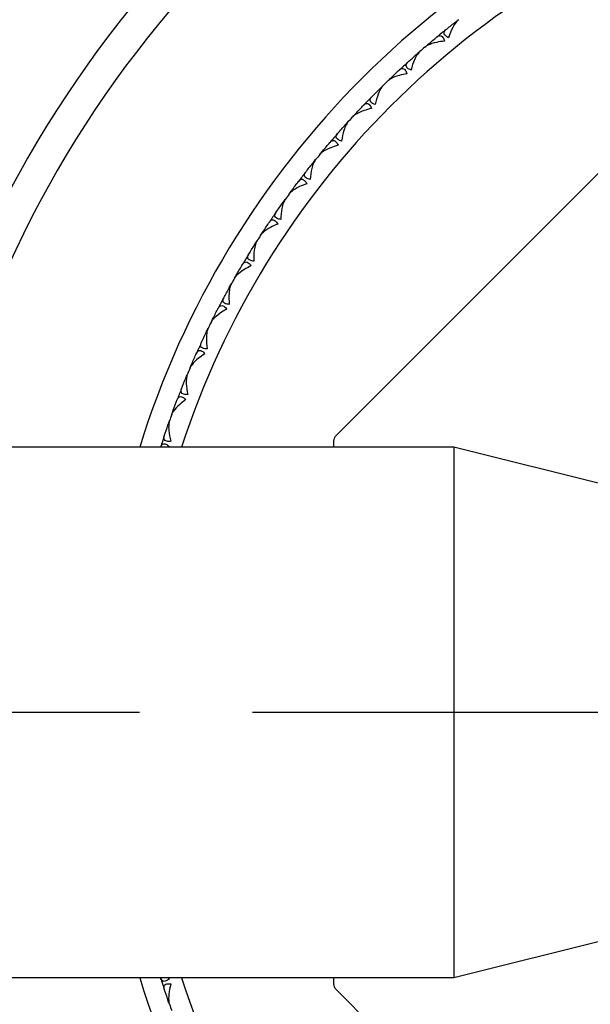
# Model space of a CAD drawing. Units: millimetres. Extents: x 32 to 1156, y 32 to 808.
# Drawn here: x 679 to 693, y 696 to 720 of the extents above; entities that cross this region are included whole.
import ezdxf

# ---------------------------------------------------------------- set-up
doc = ezdxf.new("R2010")
doc.units = ezdxf.units.MM
doc.header["$LTSCALE"] = 4
doc.linetypes.add('CHAIN', pattern=[0.3543, 0.2362, -0.0295, 0.0591, -0.0295])
doc.linetypes.add('DASH_DOT', pattern=[0.182, 0.1181, -0.0295, 0.0049, -0.0295])
for name, color, linetype, lineweight, true_color in [('Center Mark (ISO)', 1, 'DASH_DOT', 25, 0xff0000), ('Dimension (ISO)', 7, 'Continuous', 18, 0x00003f), ('Visible (ISO)', 7, 'Continuous', 25, 0x00003f), ('Visible Narrow (ISO)', 7, 'Continuous', 25, 0x00003f)]:
    doc.layers.add(name, color=color, linetype=linetype, lineweight=lineweight, true_color=true_color)
doc.styles.add('Samuel Heath (ISO)', font='tahoma.ttf')
doc.dimstyles.new('Samuel Heath (ISO)', dxfattribs={"dimscale": 4, "dimtxt": 3, "dimasz": 2.5, "dimexe": 1, "dimexo": 1.5, "dimgap": 0.762, "dimtad": 0, "dimtih": 1, "dimtoh": 1, "dimrnd": 1e-08, "dimzin": 0, "dimdsep": 46, "dimtxsty": 'Samuel Heath (ISO)', "dimcen": 0.09, "dimdle": 10, "dimclrd": 256, "dimclre": 256, "dimclrt": 256, "dimazin": 0, "dimtfac": 1, "dimtmove": 0, "dimatfit": 3, "dimfxl": 0, "dimtolj": 1, "dimtzin": 0, "dimlwd": 15, "dimlwe": 15, "dimarcsym": 0})

# ---------------------------------------------------------------- blocks, each defined once
blk = doc.blocks.new('*D7')
at = {"layer": 'Defpoints', "color": 0, "transparency": 16777216}
for p in [(722.315, 723.989), (685.066, 682.173)]:
    blk.add_point(p, dxfattribs=at)
at = {"layer": 'Dimension (ISO)', "color": 176, "lineweight": 15, "true_color": 0x000080, "transparency": 16777216}
for p, q in [((715.663, 716.522), (691.718, 689.64)), ((685.066, 682.173), (662.855, 657.238)), ((662.855, 657.238), (652.855, 657.238))]:
    blk.add_line(p, q, dxfattribs=at)
at = {"layer": 'Dimension (ISO)', "color": 176, "true_color": 0x000080, "transparency": 16777216}
for points in [[(714.419, 717.63), (716.908, 715.413), (722.315, 723.989)], [(690.473, 690.749), (692.962, 688.531), (685.066, 682.173)]]:
    blk.add_solid(points, dxfattribs=at)
at = {"layer": 'Dimension (ISO)', "color": 176, "lineweight": 18, "true_color": 0x000080, "transparency": 16777216, "insert": (623.443, 663.7), "char_height": 12, "attachment_point": 2, "style": 'Samuel Heath (ISO)'}
blk.add_mtext('\\A1;∅56.00', dxfattribs=at)
blk = doc.blocks.new('*D8')
at = {"layer": 'Defpoints', "color": 0, "transparency": 16777216}
for p in [(818.774, 726.671), (788.607, 679.491)]:
    blk.add_point(p, dxfattribs=at)
at = {"layer": 'Dimension (ISO)', "color": 176, "lineweight": 15, "true_color": 0x000080, "transparency": 16777216}
for p, q in [((813.387, 718.246), (793.994, 687.916)), ((788.607, 679.491), (750.72, 620.237)), ((750.72, 620.237), (740.72, 620.237))]:
    blk.add_line(p, q, dxfattribs=at)
at = {"layer": 'Dimension (ISO)', "color": 176, "true_color": 0x000080, "transparency": 16777216}
for points in [[(811.983, 719.144), (814.791, 717.348), (818.774, 726.671)], [(792.59, 688.814), (795.398, 687.018), (788.607, 679.491)]]:
    blk.add_solid(points, dxfattribs=at)
at = {"layer": 'Dimension (ISO)', "color": 176, "lineweight": 18, "true_color": 0x000080, "transparency": 16777216, "insert": (711.308, 626.7), "char_height": 12, "attachment_point": 2, "style": 'Samuel Heath (ISO)'}
blk.add_mtext('\\A1;∅56.00', dxfattribs=at)

msp = doc.modelspace()

# ---------------------------------------------------------------- linework, layer by layer
at = {"layer": 'Center Mark (ISO)', "linetype": 'CHAIN', "ltscale": 23.990969}
msp.add_line((741.6905, 703.0808), (665.6905, 703.0808), dxfattribs=at)
at = {"layer": 'Visible (ISO)'}
for p, q in [((690.0991, 720.3803), (690.1205, 720.3775)), ((689.4346, 719.837), (689.4331, 719.8154)), ((687.1241, 710.0256), (696.7456, 719.6472)), ((689.1337, 719.5762), (689.1552, 719.5746)), ((688.5013, 718.9958), (688.501, 718.9742)), ((688.2157, 718.7183), (688.2373, 718.7179)), ((687.6175, 718.1027), (687.6184, 718.0811)), ((687.3482, 717.8093), (687.3698, 717.8102)), ((686.7861, 717.1606), (686.7883, 717.1391)), ((686.534, 716.8523), (686.5555, 716.8545)), ((686.0099, 716.1726), (686.0132, 716.1512)), ((685.7758, 715.8504), (685.7972, 715.8538)), ((685.2913, 715.1419), (685.2959, 715.1207)), ((685.076, 714.8069), (685.0971, 714.8115)), ((684.6328, 714.0718), (684.6385, 714.051)), ((684.4369, 713.7251), (684.4578, 713.7309)), ((684.0364, 712.9659), (684.0433, 712.9454)), ((683.8607, 712.6086), (683.8811, 712.6155)), ((683.5041, 711.8277), (683.5122, 711.8077)), ((683.3491, 711.461), (683.3691, 711.4691)), ((683.0377, 710.6611), (683.0469, 710.6415)), ((682.9038, 710.286), (682.9234, 710.2953)), ((690.0743, 709.7308), (678.8743, 709.7308)), ((687.0655, 709.7308), (687.0655, 709.8842)), ((690.0743, 709.7308), (690.0743, 696.4308)), ((695.1461, 708.4662), (690.0743, 709.7308)), ((695.1461, 697.6953), (690.0743, 696.4308)), ((690.0743, 696.4308), (678.8743, 696.4308)), ((687.0655, 696.2773), (687.0655, 696.4308)), ((696.7456, 686.5143), (687.1241, 696.1359)), ((682.9038, 695.8755), (682.9234, 695.8662))]:
    msp.add_line(p, q, dxfattribs=at)
for radius, start, end in [(28, 104.25308, 165.74692), (22.5, 107.19085, 162.80915), (22, 128.89126, 129.6542), (22, 130.69126, 131.12692), (22, 132.16399, 132.92692), (22, 133.96399, 134.39965), (22, 135.43671, 136.19965), (22, 137.23671, 137.67238), (22, 138.70944, 139.47238), (22, 140.50944, 140.9451), (22, 141.98217, 142.7451), (22, 143.78217, 144.21783), (22, 145.2549, 146.01783), (22, 147.0549, 147.49056), (22, 148.52762, 149.29056), (22, 150.32762, 150.76329), (22, 151.80035, 152.56329), (22, 153.60035, 154.03601), (22, 155.07308, 155.83601), (22, 156.87308, 157.30874), (22, 158.3458, 159.10874), (22, 160.1458, 160.58147), (22, 161.61853, 162.38147), (22.5, 197.19085, 252.80915), (22, 197.61853, 198.38147), (28, 194.25308, 255.74692), (22, 199.41853, 199.8542)]:
    msp.add_arc((703.6905, 703.0808), radius, start, end, dxfattribs=at)
for points in [[(689.8779, 720.2042), (689.9513, 720.2634), (690.025, 720.3221), (690.0991, 720.3803)], [(690.0991, 720.3803), (690.1294, 720.4041), (690.1597, 720.4278), (690.1901, 720.4514)], [(689.3469, 719.7619), (689.376, 719.787), (689.4053, 719.812), (689.4346, 719.837)], [(689.4346, 719.837), (689.5064, 719.898), (689.5786, 719.9586), (689.6511, 720.0188)], [(688.9229, 719.3877), (688.9927, 719.451), (689.063, 719.5138), (689.1337, 719.5762)], [(689.1337, 719.5762), (689.1625, 719.6017), (689.1914, 719.627), (689.2204, 719.6524)], [(688.5013, 718.9958), (688.5694, 719.0608), (688.638, 719.1255), (688.7071, 719.1897)], [(688.4179, 718.9158), (688.4456, 718.9426), (688.4734, 718.9692), (688.5013, 718.9958)], [(688.016, 718.5181), (688.0821, 718.5852), (688.1487, 718.652), (688.2157, 718.7183)], [(688.2157, 718.7183), (688.2431, 718.7453), (688.2705, 718.7723), (688.298, 718.7993)], [(687.5388, 718.0181), (687.565, 718.0464), (687.5912, 718.0746), (687.6175, 718.1027)], [(687.6175, 718.1027), (687.6818, 718.1715), (687.7466, 718.24), (687.8118, 718.308)], [(687.3482, 717.8093), (687.374, 717.8379), (687.3998, 717.8664), (687.4257, 717.8949)], [(687.1603, 717.5981), (687.2225, 717.6689), (687.2851, 717.7393), (687.3482, 717.8093)], [(686.7861, 717.1606), (686.8464, 717.233), (686.9072, 717.305), (686.9684, 717.3767)], [(686.7124, 717.0717), (686.7369, 717.1014), (686.7615, 717.131), (686.7861, 717.1606)], [(686.3585, 716.6307), (686.4165, 716.705), (686.475, 716.7788), (686.534, 716.8523)], [(686.534, 716.8523), (686.5581, 716.8823), (686.5823, 716.9123), (686.6065, 716.9422)], [(686.0099, 716.1726), (686.0659, 716.2483), (686.1225, 716.3237), (686.1796, 716.3987)], [(685.9414, 716.0796), (685.9641, 716.1107), (685.987, 716.1416), (686.0099, 716.1726)], [(685.7758, 715.8504), (685.7981, 715.8818), (685.8206, 715.9131), (685.8431, 715.9443)], [(685.6132, 715.6191), (685.6669, 715.6966), (685.7211, 715.7737), (685.7758, 715.8504)], [(685.2913, 715.1419), (685.343, 715.2207), (685.3951, 715.2992), (685.4478, 715.3773)], [(685.2283, 715.0451), (685.2492, 715.0774), (685.2702, 715.1097), (685.2913, 715.1419)], [(685.076, 714.8069), (685.0965, 714.8394), (685.1171, 714.872), (685.1378, 714.9044)], [(684.9269, 714.5667), (684.9761, 714.6471), (685.0258, 714.7271), (685.076, 714.8069)], [(684.6328, 714.0718), (684.6798, 714.1534), (684.7275, 714.2348), (684.7756, 714.3158)], [(684.5753, 713.9716), (684.5944, 714.0051), (684.6135, 714.0385), (684.6328, 714.0718)], [(684.3017, 713.4768), (684.3463, 713.5598), (684.3913, 713.6426), (684.4369, 713.7251)], [(684.4369, 713.7251), (684.4556, 713.7588), (684.4743, 713.7924), (684.4931, 713.826)], [(684.0364, 712.9659), (684.0787, 713.0501), (684.1216, 713.134), (684.165, 713.2177)], [(683.9848, 712.8626), (684.0019, 712.8971), (684.0191, 712.9315), (684.0364, 712.9659)], [(683.8607, 712.6086), (683.8773, 712.6432), (683.8941, 712.6779), (683.911, 712.7125)], [(683.7399, 712.3529), (683.7796, 712.4384), (683.8199, 712.5236), (683.8607, 712.6086)], [(683.5041, 711.8277), (683.5416, 711.9142), (683.5796, 712.0005), (683.6182, 712.0865)], [(683.4585, 711.7217), (683.4736, 711.7571), (683.4888, 711.7924), (683.5041, 711.8277)], [(683.2431, 711.1988), (683.2778, 711.2864), (683.3132, 711.3738), (683.3491, 711.461)], [(683.3491, 711.461), (683.3637, 711.4965), (683.3785, 711.5321), (683.3933, 711.5676)], [(683.0377, 710.6611), (683.0701, 710.7495), (683.1032, 710.8378), (683.1368, 710.9259)], [(682.9982, 710.5526), (683.0112, 710.5888), (683.0244, 710.6249), (683.0377, 710.6611)], [(682.813, 710.0183), (682.8427, 710.1077), (682.873, 710.197), (682.9038, 710.286)], [(682.9038, 710.286), (682.9165, 710.3224), (682.9292, 710.3587), (682.9419, 710.395)], [(682.7196, 709.7308), (682.7206, 709.7337), (682.7215, 709.7367), (682.7224, 709.7397)], [(682.9364, 709.7522), (682.9275, 709.7451), (682.9188, 709.7379), (682.9101, 709.7308)], [(682.7224, 696.4218), (682.7215, 696.4248), (682.7206, 696.4278), (682.7196, 696.4308)], [(682.9101, 696.4308), (682.9188, 696.4236), (682.9275, 696.4164), (682.9364, 696.4094)], [(682.9038, 695.8755), (682.873, 695.9645), (682.8427, 696.0538), (682.813, 696.1432)], [(682.9419, 695.7665), (682.9292, 695.8028), (682.9165, 695.8391), (682.9038, 695.8755)]]:
    msp.add_open_spline(points, degree=3, dxfattribs=at)
for points, knots in [([(690.1901, 720.4514), (690.1894, 720.4509), (690.1888, 720.4504), (690.1872, 720.4492), (690.1863, 720.4484), (690.183, 720.4457), (690.1807, 720.4437), (690.1732, 720.4371), (690.168, 720.4323), (690.15, 720.4142), (690.1373, 720.3994), (690.097, 720.3469), (690.0704, 720.3031), (690.0074, 720.18), (689.973, 720.0927), (689.9439, 720.0003)], [0.000001593, 0.000001593, 0.000001593, 0.000001593, 0.000430604, 0.000430604, 0.001050015, 0.001050015, 0.002630727, 0.002630727, 0.006119964, 0.006119964, 0.014954672, 0.014954672, 0.03485744, 0.03485744, 0.066149232, 0.066149232, 0.066149232, 0.066149232]), ([(689.9439, 720.0003), (689.9101, 720.0161), (689.8821, 720.0337), (689.8473, 720.0674), (689.8374, 720.082), (689.8262, 720.1142), (689.8269, 720.1314), (689.8393, 720.1643), (689.8509, 720.1799), (689.8686, 720.1963), (689.8708, 720.1983), (689.8739, 720.2009), (689.8747, 720.2016), (689.876, 720.2026), (689.8764, 720.203), (689.8772, 720.2036), (689.8775, 720.2039), (689.8779, 720.2042)], [0, 0, 0, 0, 0.013495316, 0.013495316, 0.023356981, 0.023356981, 0.034993473, 0.034993473, 0.046660381, 0.046660381, 0.048273088, 0.048273088, 0.048852595, 0.048852595, 0.04913346, 0.04913346, 0.049385542, 0.049385542, 0.049385542, 0.049385542]), ([(689.8379, 719.9136), (689.7707, 719.9066), (689.7057, 719.8965), (689.5578, 719.8644), (689.4837, 719.8402), (689.4011, 719.7999), (689.3782, 719.7863), (689.3564, 719.7697), (689.354, 719.7678), (689.3507, 719.7651), (689.3498, 719.7644), (689.3485, 719.7633), (689.3482, 719.763), (689.3475, 719.7624), (689.3472, 719.7622), (689.3469, 719.7619)], [0, 0, 0, 0, 0.021907933, 0.021907933, 0.053439935, 0.053439935, 0.067441287, 0.067441287, 0.069239737, 0.069239737, 0.069959208, 0.069959208, 0.070233394, 0.070233394, 0.070484353, 0.070484353, 0.070484353, 0.070484353]), ([(689.6511, 720.0188), (689.6517, 720.0193), (689.6524, 720.0198), (689.6539, 720.021), (689.6548, 720.0218), (689.6579, 720.0242), (689.6602, 720.0259), (689.6673, 720.0311), (689.6721, 720.0342), (689.6883, 720.0436), (689.6998, 720.0483), (689.7275, 720.0542), (689.7437, 720.0529), (689.7739, 720.0386), (689.7876, 720.0262), (689.8083, 719.9957), (689.8158, 719.9808), (689.8284, 719.9485), (689.8335, 719.9317), (689.8379, 719.9136)], [0.000001593, 0.000001593, 0.000001593, 0.000001593, 0.000429218, 0.000429218, 0.001041774, 0.001041774, 0.002579549, 0.002579549, 0.005850695, 0.005850695, 0.013471161, 0.013471161, 0.024454096, 0.024454096, 0.035151815, 0.035151815, 0.042608785, 0.042608785, 0.049331656, 0.049331656, 0.049331656, 0.049331656]), ([(689.2204, 719.6524), (689.2198, 719.6518), (689.2192, 719.6513), (689.2177, 719.65), (689.2168, 719.6492), (689.2137, 719.6463), (689.2115, 719.6442), (689.2043, 719.6372), (689.1995, 719.632), (689.1825, 719.6129), (689.1707, 719.5974), (689.1335, 719.5427), (689.1095, 719.4975), (689.0536, 719.371), (689.0241, 719.2819), (689.0004, 719.1879)], [0.000001593, 0.000001593, 0.000001593, 0.000001593, 0.000430604, 0.000430604, 0.001050015, 0.001050015, 0.002630727, 0.002630727, 0.006119964, 0.006119964, 0.014954672, 0.014954672, 0.03485744, 0.03485744, 0.066149232, 0.066149232, 0.066149232, 0.066149232]), ([(689.0004, 719.1879), (688.9657, 719.2017), (688.9367, 719.2178), (688.9001, 719.2494), (688.8894, 719.2634), (688.8763, 719.295), (688.8761, 719.3121), (688.8866, 719.3457), (688.8973, 719.3619), (688.914, 719.3793), (688.9161, 719.3814), (688.9191, 719.3842), (688.9199, 719.385), (688.921, 719.3861), (688.9214, 719.3864), (688.9222, 719.3871), (688.9225, 719.3874), (688.9229, 719.3877)], [0, 0, 0, 0, 0.013495316, 0.013495316, 0.023356981, 0.023356981, 0.034993473, 0.034993473, 0.046660381, 0.046660381, 0.048273088, 0.048273088, 0.048852595, 0.048852595, 0.04913346, 0.04913346, 0.049385542, 0.049385542, 0.049385542, 0.049385542]), ([(688.8995, 719.0953), (688.8329, 719.0845), (688.7686, 719.0707), (688.6227, 719.0302), (688.5501, 719.0018), (688.47, 718.9568), (688.4478, 718.942), (688.427, 718.9242), (688.4247, 718.9222), (688.4216, 718.9193), (688.4207, 718.9185), (688.4195, 718.9173), (688.4192, 718.917), (688.4185, 718.9164), (688.4182, 718.9161), (688.4179, 718.9158)], [0, 0, 0, 0, 0.021907933, 0.021907933, 0.053439935, 0.053439935, 0.067441287, 0.067441287, 0.069239737, 0.069239737, 0.069959208, 0.069959208, 0.070233394, 0.070233394, 0.070484353, 0.070484353, 0.070484353, 0.070484353]), ([(688.7071, 719.1897), (688.7076, 719.1902), (688.7082, 719.1908), (688.7097, 719.1921), (688.7105, 719.1928), (688.7135, 719.1955), (688.7157, 719.1973), (688.7225, 719.2028), (688.7271, 719.2063), (688.7428, 719.2166), (688.7539, 719.222), (688.7813, 719.2294), (688.7975, 719.229), (688.8285, 719.2165), (688.8429, 719.2048), (688.8653, 719.1756), (688.8737, 719.1612), (688.8881, 719.1296), (688.8941, 719.1131), (688.8995, 719.0953)], [0.000001593, 0.000001593, 0.000001593, 0.000001593, 0.000429218, 0.000429218, 0.001041774, 0.001041774, 0.002579549, 0.002579549, 0.005850695, 0.005850695, 0.013471161, 0.013471161, 0.024454096, 0.024454096, 0.035151815, 0.035151815, 0.042608784, 0.042608784, 0.049331656, 0.049331656, 0.049331656, 0.049331656]), ([(688.298, 718.7993), (688.2974, 718.7987), (688.2968, 718.7981), (688.2954, 718.7967), (688.2946, 718.7958), (688.2916, 718.7928), (688.2895, 718.7906), (688.2828, 718.7832), (688.2782, 718.7778), (688.2624, 718.7577), (688.2514, 718.7416), (688.2174, 718.6848), (688.196, 718.6383), (688.1475, 718.5088), (688.1232, 718.4182), (688.1048, 718.323)], [0.000001593, 0.000001593, 0.000001593, 0.000001593, 0.000430604, 0.000430604, 0.001050015, 0.001050015, 0.002630727, 0.002630727, 0.006119964, 0.006119964, 0.014954672, 0.014954672, 0.03485744, 0.03485744, 0.066149232, 0.066149232, 0.066149232, 0.066149232]), ([(687.8118, 718.308), (687.8124, 718.3086), (687.813, 718.3092), (687.8143, 718.3106), (687.8152, 718.3114), (687.818, 718.3142), (687.82, 718.3162), (687.8265, 718.322), (687.831, 718.3257), (687.846, 718.3369), (687.8568, 718.3429), (687.8837, 718.3519), (687.8999, 718.3524), (687.9316, 718.3417), (687.9466, 718.3309), (687.9706, 718.303), (687.9798, 718.2891), (687.996, 718.2584), (688.003, 718.2422), (688.0094, 718.2248)], [0.000001593, 0.000001593, 0.000001593, 0.000001593, 0.000429218, 0.000429218, 0.001041774, 0.001041774, 0.002579549, 0.002579549, 0.005850695, 0.005850695, 0.013471161, 0.013471161, 0.024454096, 0.024454096, 0.035151815, 0.035151815, 0.042608785, 0.042608785, 0.049331656, 0.049331656, 0.049331656, 0.049331656]), ([(688.1048, 718.323), (688.0694, 718.3348), (688.0396, 718.3492), (688.0012, 718.3786), (687.9897, 718.392), (687.9749, 718.4228), (687.9736, 718.4399), (687.9822, 718.474), (687.992, 718.4908), (688.0076, 718.5091), (688.0096, 718.5114), (688.0124, 718.5143), (688.0132, 718.5151), (688.0143, 718.5163), (688.0146, 718.5167), (688.0153, 718.5174), (688.0157, 718.5177), (688.016, 718.5181)], [0, 0, 0, 0, 0.013495316, 0.013495316, 0.023356981, 0.023356981, 0.034993473, 0.034993473, 0.046660381, 0.046660381, 0.048273088, 0.048273088, 0.048852595, 0.048852595, 0.04913346, 0.04913346, 0.049385542, 0.049385542, 0.049385542, 0.049385542]), ([(688.0094, 718.2248), (687.9435, 718.2101), (687.8801, 718.1927), (687.7367, 718.144), (687.6659, 718.1115), (687.5884, 718.062), (687.5672, 718.0459), (687.5475, 718.027), (687.5453, 718.0248), (687.5423, 718.0218), (687.5415, 718.0209), (687.5403, 718.0197), (687.54, 718.0194), (687.5394, 718.0187), (687.5391, 718.0184), (687.5388, 718.0181)], [0, 0, 0, 0, 0.021907933, 0.021907933, 0.053439935, 0.053439935, 0.067441287, 0.067441287, 0.069239737, 0.069239737, 0.069959208, 0.069959208, 0.070233394, 0.070233394, 0.070484353, 0.070484353, 0.070484353, 0.070484353]), ([(687.4257, 717.8949), (687.4252, 717.8943), (687.4246, 717.8937), (687.4233, 717.8922), (687.4225, 717.8913), (687.4198, 717.8881), (687.4178, 717.8857), (687.4115, 717.8779), (687.4072, 717.8723), (687.3926, 717.8514), (687.3825, 717.8346), (687.3518, 717.776), (687.3331, 717.7284), (687.292, 717.5963), (687.2729, 717.5044), (687.2601, 717.4084)], [0.000001593, 0.000001593, 0.000001593, 0.000001593, 0.000430604, 0.000430604, 0.001050015, 0.001050015, 0.002630727, 0.002630727, 0.006119964, 0.006119964, 0.014954672, 0.014954672, 0.03485744, 0.03485744, 0.066149232, 0.066149232, 0.066149232, 0.066149232]), ([(687.2601, 717.4084), (687.2241, 717.4182), (687.1934, 717.4308), (687.1535, 717.458), (687.1412, 717.4707), (687.1246, 717.5006), (687.1224, 717.5176), (687.129, 717.5522), (687.1379, 717.5695), (687.1524, 717.5887), (687.1543, 717.591), (687.1569, 717.5941), (687.1576, 717.595), (687.1586, 717.5962), (687.159, 717.5966), (687.1596, 717.5974), (687.16, 717.5977), (687.1603, 717.5981)], [0, 0, 0, 0, 0.013495316, 0.013495316, 0.023356981, 0.023356981, 0.034993473, 0.034993473, 0.046660381, 0.046660381, 0.048273088, 0.048273088, 0.048852595, 0.048852595, 0.04913346, 0.04913346, 0.049385542, 0.049385542, 0.049385542, 0.049385542]), ([(686.9684, 717.3767), (686.969, 717.3773), (686.9695, 717.3779), (686.9708, 717.3794), (686.9715, 717.3802), (686.9742, 717.3832), (686.9762, 717.3853), (686.9823, 717.3915), (686.9865, 717.3955), (687.0009, 717.4075), (687.0113, 717.4141), (687.0377, 717.4246), (687.0538, 717.4261), (687.086, 717.4172), (687.1017, 717.4072), (687.1272, 717.3808), (687.1372, 717.3674), (687.1551, 717.3377), (687.163, 717.3219), (687.1704, 717.3049)], [0.000001593, 0.000001593, 0.000001593, 0.000001593, 0.000429218, 0.000429218, 0.001041774, 0.001041774, 0.002579549, 0.002579549, 0.005850695, 0.005850695, 0.013471161, 0.013471161, 0.024454096, 0.024454096, 0.035151815, 0.035151815, 0.042608785, 0.042608785, 0.049331656, 0.049331656, 0.049331656, 0.049331656]), ([(687.1704, 717.3049), (687.1054, 717.2865), (687.0431, 717.2655), (686.9028, 717.2087), (686.8339, 717.1721), (686.7594, 717.1183), (686.7391, 717.101), (686.7205, 717.081), (686.7185, 717.0787), (686.7157, 717.0755), (686.7149, 717.0746), (686.7138, 717.0733), (686.7135, 717.073), (686.713, 717.0723), (686.7127, 717.072), (686.7124, 717.0717)], [0, 0, 0, 0, 0.021907933, 0.021907933, 0.053439935, 0.053439935, 0.067441287, 0.067441287, 0.069239737, 0.069239737, 0.069959208, 0.069959208, 0.070233394, 0.070233394, 0.070484353, 0.070484353, 0.070484353, 0.070484353]), ([(686.6065, 716.9422), (686.606, 716.9416), (686.6055, 716.9409), (686.6043, 716.9393), (686.6035, 716.9384), (686.601, 716.9351), (686.5991, 716.9326), (686.5933, 716.9245), (686.5894, 716.9186), (686.5759, 716.8969), (686.5669, 716.8796), (686.5395, 716.8193), (686.5236, 716.7706), (686.4901, 716.6365), (686.4763, 716.5437), (686.4689, 716.4471)], [0.000001593, 0.000001593, 0.000001593, 0.000001593, 0.000430604, 0.000430604, 0.001050015, 0.001050015, 0.002630727, 0.002630727, 0.006119964, 0.006119964, 0.014954672, 0.014954672, 0.03485744, 0.03485744, 0.066149232, 0.066149232, 0.066149232, 0.066149232]), ([(686.4689, 716.4471), (686.4324, 716.4547), (686.4011, 716.4656), (686.3597, 716.4905), (686.3467, 716.5025), (686.3284, 716.5313), (686.3252, 716.5482), (686.3299, 716.5831), (686.3377, 716.6009), (686.3512, 716.6209), (686.3529, 716.6233), (686.3553, 716.6266), (686.356, 716.6274), (686.3569, 716.6287), (686.3573, 716.6292), (686.3579, 716.63), (686.3582, 716.6303), (686.3585, 716.6307)], [0, 0, 0, 0, 0.013495316, 0.013495316, 0.023356981, 0.023356981, 0.034993473, 0.034993473, 0.046660381, 0.046660381, 0.048273088, 0.048273088, 0.048852595, 0.048852595, 0.04913346, 0.04913346, 0.049385542, 0.049385542, 0.049385542, 0.049385542]), ([(686.1796, 716.3987), (686.1801, 716.3994), (686.1806, 716.4), (686.1818, 716.4016), (686.1825, 716.4025), (686.185, 716.4056), (686.1868, 716.4078), (686.1925, 716.4143), (686.1965, 716.4185), (686.2102, 716.4314), (686.2203, 716.4385), (686.246, 716.4506), (686.262, 716.4529), (686.2947, 716.4458), (686.3109, 716.4368), (686.3379, 716.4119), (686.3486, 716.3991), (686.3682, 716.3704), (686.377, 716.3552), (686.3853, 716.3386)], [0.000001593, 0.000001593, 0.000001593, 0.000001593, 0.000429218, 0.000429218, 0.001041774, 0.001041774, 0.002579549, 0.002579549, 0.005850695, 0.005850695, 0.013471161, 0.013471161, 0.024454096, 0.024454096, 0.035151815, 0.035151815, 0.042608784, 0.042608784, 0.049331656, 0.049331656, 0.049331656, 0.049331656]), ([(686.3853, 716.3386), (686.3215, 716.3165), (686.2605, 716.2919), (686.1236, 716.2272), (686.0569, 716.1868), (685.9857, 716.1289), (685.9664, 716.1104), (685.9489, 716.0894), (685.947, 716.087), (685.9444, 716.0836), (685.9437, 716.0827), (685.9427, 716.0814), (685.9424, 716.081), (685.9419, 716.0803), (685.9416, 716.0799), (685.9414, 716.0796)], [0, 0, 0, 0, 0.021907933, 0.021907933, 0.053439935, 0.053439935, 0.067441287, 0.067441287, 0.069239737, 0.069239737, 0.069959208, 0.069959208, 0.070233394, 0.070233394, 0.070484353, 0.070484353, 0.070484353, 0.070484353]), ([(685.8431, 715.9443), (685.8426, 715.9436), (685.8421, 715.9429), (685.841, 715.9413), (685.8403, 715.9403), (685.8379, 715.9368), (685.8362, 715.9343), (685.8308, 715.9258), (685.8273, 715.9197), (685.8151, 715.8973), (685.807, 715.8795), (685.7832, 715.8178), (685.7701, 715.7683), (685.7443, 715.6324), (685.7358, 715.539), (685.7339, 715.4421)], [0.000001593, 0.000001593, 0.000001593, 0.000001593, 0.000430604, 0.000430604, 0.001050015, 0.001050015, 0.002630727, 0.002630727, 0.006119964, 0.006119964, 0.014954672, 0.014954672, 0.03485744, 0.03485744, 0.066149232, 0.066149232, 0.066149232, 0.066149232]), ([(685.7339, 715.4421), (685.6971, 715.4477), (685.6652, 715.4567), (685.6224, 715.4792), (685.6088, 715.4904), (685.5889, 715.5182), (685.5847, 715.5349), (685.5874, 715.57), (685.5942, 715.5882), (685.6065, 715.6089), (685.608, 715.6114), (685.6103, 715.6148), (685.6109, 715.6157), (685.6118, 715.6171), (685.6121, 715.6175), (685.6126, 715.6184), (685.6129, 715.6188), (685.6132, 715.6191)], [0, 0, 0, 0, 0.013495316, 0.013495316, 0.023356981, 0.023356981, 0.034993473, 0.034993473, 0.046660381, 0.046660381, 0.048273088, 0.048273088, 0.048852595, 0.048852595, 0.04913346, 0.04913346, 0.049385542, 0.049385542, 0.049385542, 0.049385542]), ([(685.4478, 715.3773), (685.4483, 715.378), (685.4487, 715.3787), (685.4498, 715.3803), (685.4505, 715.3812), (685.4528, 715.3845), (685.4545, 715.3868), (685.4599, 715.3937), (685.4636, 715.3981), (685.4765, 715.4117), (685.4862, 715.4194), (685.5112, 715.4329), (685.527, 715.4361), (685.56, 715.4309), (685.5767, 715.4229), (685.6051, 715.3995), (685.6166, 715.3873), (685.6377, 715.3598), (685.6474, 715.3451), (685.6566, 715.329)], [0.000001593, 0.000001593, 0.000001593, 0.000001593, 0.000429218, 0.000429218, 0.001041774, 0.001041774, 0.002579549, 0.002579549, 0.005850695, 0.005850695, 0.013471161, 0.013471161, 0.024454096, 0.024454096, 0.035151815, 0.035151815, 0.042608785, 0.042608785, 0.049331656, 0.049331656, 0.049331656, 0.049331656]), ([(685.6566, 715.329), (685.5942, 715.3033), (685.5347, 715.2753), (685.4017, 715.2029), (685.3375, 715.1588), (685.2696, 715.0968), (685.2514, 715.0773), (685.2352, 715.0553), (685.2334, 715.0528), (685.231, 715.0493), (685.2304, 715.0483), (685.2294, 715.0469), (685.2292, 715.0466), (685.2287, 715.0458), (685.2285, 715.0455), (685.2283, 715.0451)], [0, 0, 0, 0, 0.021907933, 0.021907933, 0.053439935, 0.053439935, 0.067441287, 0.067441287, 0.069239737, 0.069239737, 0.069959208, 0.069959208, 0.070233394, 0.070233394, 0.070484353, 0.070484353, 0.070484353, 0.070484353]), ([(685.1378, 714.9044), (685.1374, 714.9037), (685.1369, 714.903), (685.1359, 714.9013), (685.1353, 714.9003), (685.1331, 714.8967), (685.1315, 714.894), (685.1267, 714.8853), (685.1234, 714.879), (685.1125, 714.8559), (685.1055, 714.8377), (685.0853, 714.7747), (685.075, 714.7245), (685.057, 714.5875), (685.0538, 714.4936), (685.0575, 714.3968)], [0.000001593, 0.000001593, 0.000001593, 0.000001593, 0.000430604, 0.000430604, 0.001050015, 0.001050015, 0.002630727, 0.002630727, 0.006119964, 0.006119964, 0.014954672, 0.014954672, 0.03485744, 0.03485744, 0.066149232, 0.066149232, 0.066149232, 0.066149232]), ([(685.0575, 714.3968), (685.0204, 714.4003), (684.988, 714.4075), (684.944, 714.4275), (684.9298, 714.4379), (684.9084, 714.4646), (684.9033, 714.4809), (684.9039, 714.5161), (684.9096, 714.5347), (684.9207, 714.5561), (684.9222, 714.5587), (684.9242, 714.5622), (684.9247, 714.5632), (684.9256, 714.5646), (684.9258, 714.565), (684.9264, 714.5659), (684.9266, 714.5663), (684.9269, 714.5667)], [0, 0, 0, 0, 0.013495316, 0.013495316, 0.023356981, 0.023356981, 0.034993473, 0.034993473, 0.046660381, 0.046660381, 0.048273088, 0.048273088, 0.048852595, 0.048852595, 0.04913346, 0.04913346, 0.049385542, 0.049385542, 0.049385542, 0.049385542]), ([(684.9868, 714.2795), (684.926, 714.2503), (684.8681, 714.219), (684.7395, 714.1391), (684.6779, 714.0913), (684.6137, 714.0256), (684.5966, 714.0051), (684.5817, 713.9822), (684.5801, 713.9796), (684.5779, 713.976), (684.5773, 713.9749), (684.5764, 713.9735), (684.5762, 713.9731), (684.5757, 713.9724), (684.5755, 713.972), (684.5753, 713.9716)], [0, 0, 0, 0, 0.021907933, 0.021907933, 0.053439935, 0.053439935, 0.067441287, 0.067441287, 0.069239737, 0.069239737, 0.069959208, 0.069959208, 0.070233394, 0.070233394, 0.070484353, 0.070484353, 0.070484353, 0.070484353]), ([(684.7756, 714.3158), (684.776, 714.3165), (684.7764, 714.3172), (684.7774, 714.3189), (684.778, 714.3199), (684.7802, 714.3232), (684.7817, 714.3256), (684.7867, 714.3328), (684.7902, 714.3374), (684.8023, 714.3517), (684.8115, 714.36), (684.8356, 714.3749), (684.8513, 714.379), (684.8846, 714.3758), (684.9017, 714.3687), (684.9314, 714.3469), (684.9435, 714.3354), (684.9662, 714.3092), (684.9766, 714.2951), (684.9868, 714.2795)], [0.000001593, 0.000001593, 0.000001593, 0.000001593, 0.000429218, 0.000429218, 0.001041774, 0.001041774, 0.002579549, 0.002579549, 0.005850695, 0.005850695, 0.013471161, 0.013471161, 0.024454096, 0.024454096, 0.035151815, 0.035151815, 0.042608785, 0.042608785, 0.049331656, 0.049331656, 0.049331656, 0.049331656]), ([(684.4931, 713.826), (684.4927, 713.8253), (684.4923, 713.8246), (684.4913, 713.8228), (684.4908, 713.8217), (684.4888, 713.818), (684.4874, 713.8152), (684.483, 713.8062), (684.4802, 713.7998), (684.4706, 713.7761), (684.4646, 713.7575), (684.448, 713.6935), (684.4406, 713.6428), (684.4305, 713.5049), (684.4327, 713.4111), (684.4419, 713.3146)], [0.000001593, 0.000001593, 0.000001593, 0.000001593, 0.000430604, 0.000430604, 0.001050015, 0.001050015, 0.002630727, 0.002630727, 0.006119964, 0.006119964, 0.014954672, 0.014954672, 0.03485744, 0.03485744, 0.066149232, 0.066149232, 0.066149232, 0.066149232]), ([(684.4419, 713.3146), (684.4046, 713.316), (684.3719, 713.3213), (684.3268, 713.3388), (684.312, 713.3484), (684.2891, 713.3737), (684.2831, 713.3898), (684.2817, 713.425), (684.2864, 713.4438), (684.2962, 713.4658), (684.2975, 713.4685), (684.2993, 713.4722), (684.2998, 713.4731), (684.3006, 713.4746), (684.3008, 713.475), (684.3013, 713.4759), (684.3015, 713.4763), (684.3017, 713.4768)], [0, 0, 0, 0, 0.013495316, 0.013495316, 0.023356981, 0.023356981, 0.034993473, 0.034993473, 0.046660381, 0.046660381, 0.048273088, 0.048273088, 0.048852595, 0.048852595, 0.04913346, 0.04913346, 0.049385542, 0.049385542, 0.049385542, 0.049385542]), ([(684.378, 713.1935), (684.3189, 713.1609), (684.263, 713.1263), (684.1391, 713.0391), (684.0803, 712.988), (684.02, 712.9187), (684.0041, 712.8973), (683.9905, 712.8736), (683.989, 712.8709), (683.987, 712.8671), (683.9865, 712.866), (683.9857, 712.8645), (683.9855, 712.8641), (683.9851, 712.8634), (683.9849, 712.863), (683.9848, 712.8626)], [0, 0, 0, 0, 0.021907933, 0.021907933, 0.053439935, 0.053439935, 0.067441287, 0.067441287, 0.069239737, 0.069239737, 0.069959208, 0.069959208, 0.070233394, 0.070233394, 0.070484353, 0.070484353, 0.070484353, 0.070484353]), ([(684.165, 713.2177), (684.1654, 713.2184), (684.1658, 713.2191), (684.1667, 713.2208), (684.1672, 713.2218), (684.1692, 713.2253), (684.1706, 713.2278), (684.1751, 713.2353), (684.1784, 713.2401), (684.1896, 713.255), (684.1983, 713.2638), (684.2216, 713.2801), (684.237, 713.2851), (684.2704, 713.2837), (684.2879, 713.2776), (684.3188, 713.2576), (684.3315, 713.2468), (684.3557, 713.2219), (684.367, 713.2084), (684.378, 713.1935)], [0.000001593, 0.000001593, 0.000001593, 0.000001593, 0.000429218, 0.000429218, 0.001041774, 0.001041774, 0.002579549, 0.002579549, 0.005850695, 0.005850695, 0.013471161, 0.013471161, 0.024454096, 0.024454096, 0.035151815, 0.035151815, 0.042608785, 0.042608785, 0.049331656, 0.049331656, 0.049331656, 0.049331656]), ([(683.911, 712.7125), (683.9106, 712.7118), (683.9102, 712.711), (683.9094, 712.7092), (683.9089, 712.7081), (683.9071, 712.7043), (683.9059, 712.7015), (683.9021, 712.6922), (683.8996, 712.6856), (683.8914, 712.6614), (683.8865, 712.6425), (683.8735, 712.5776), (683.869, 712.5266), (683.8668, 712.3884), (683.8744, 712.2948), (683.8891, 712.1991)], [0.000001593, 0.000001593, 0.000001593, 0.000001593, 0.000430604, 0.000430604, 0.001050015, 0.001050015, 0.002630727, 0.002630727, 0.006119965, 0.006119965, 0.014954672, 0.014954672, 0.03485744, 0.03485744, 0.066149232, 0.066149232, 0.066149232, 0.066149232]), ([(683.8891, 712.1991), (683.8518, 712.1983), (683.8188, 712.2018), (683.7728, 712.2166), (683.7575, 712.2254), (683.7331, 712.2493), (683.7262, 712.2651), (683.7228, 712.3001), (683.7264, 712.3192), (683.735, 712.3417), (683.7361, 712.3444), (683.7377, 712.3482), (683.7382, 712.3492), (683.7388, 712.3507), (683.739, 712.3511), (683.7395, 712.3521), (683.7397, 712.3525), (683.7399, 712.3529)], [0, 0, 0, 0, 0.013495316, 0.013495316, 0.023356981, 0.023356981, 0.034993473, 0.034993473, 0.046660381, 0.046660381, 0.048273088, 0.048273088, 0.048852595, 0.048852595, 0.04913346, 0.04913346, 0.049385542, 0.049385542, 0.049385542, 0.049385542]), ([(683.8322, 712.0745), (683.775, 712.0385), (683.7212, 712.0008), (683.6025, 711.9067), (683.5467, 711.8523), (683.4904, 711.7797), (683.4758, 711.7574), (683.4636, 711.7329), (683.4623, 711.7302), (683.4605, 711.7263), (683.46, 711.7252), (683.4593, 711.7237), (683.4591, 711.7233), (683.4588, 711.7224), (683.4586, 711.7221), (683.4585, 711.7217)], [0, 0, 0, 0, 0.021907933, 0.021907933, 0.053439935, 0.053439935, 0.067441287, 0.067441287, 0.069239737, 0.069239737, 0.069959208, 0.069959208, 0.070233394, 0.070233394, 0.070484353, 0.070484353, 0.070484353, 0.070484353]), ([(683.6182, 712.0865), (683.6185, 712.0872), (683.6188, 712.0879), (683.6197, 712.0897), (683.6201, 712.0907), (683.6219, 712.0944), (683.6232, 712.0969), (683.6273, 712.1046), (683.6302, 712.1096), (683.6406, 712.1252), (683.6488, 712.1344), (683.6711, 712.152), (683.6862, 712.1579), (683.7196, 712.1584), (683.7374, 712.1533), (683.7694, 712.1351), (683.7827, 712.1251), (683.8083, 712.1016), (683.8203, 712.0887), (683.8322, 712.0745)], [0.000001593, 0.000001593, 0.000001593, 0.000001593, 0.000429218, 0.000429218, 0.001041774, 0.001041774, 0.002579549, 0.002579549, 0.005850695, 0.005850695, 0.013471161, 0.013471161, 0.024454096, 0.024454096, 0.035151815, 0.035151815, 0.042608785, 0.042608785, 0.049331656, 0.049331656, 0.049331656, 0.049331656]), ([(683.3933, 711.5676), (683.393, 711.5668), (683.3927, 711.5661), (683.392, 711.5642), (683.3915, 711.5631), (683.39, 711.5592), (683.3889, 711.5563), (683.3856, 711.5469), (683.3835, 711.5401), (683.3767, 711.5155), (683.3729, 711.4963), (683.3637, 711.4308), (683.3621, 711.3796), (683.3677, 711.2415), (683.3806, 711.1485), (683.4008, 711.0537)], [0.000001593, 0.000001593, 0.000001593, 0.000001593, 0.000430604, 0.000430604, 0.001050015, 0.001050015, 0.002630727, 0.002630727, 0.006119965, 0.006119965, 0.014954672, 0.014954672, 0.03485744, 0.03485744, 0.066149232, 0.066149232, 0.066149232, 0.066149232]), ([(683.4008, 711.0537), (683.3636, 711.0508), (683.3305, 711.0524), (683.2837, 711.0646), (683.2679, 711.0725), (683.2423, 711.0951), (683.2344, 711.1103), (683.2291, 711.1451), (683.2316, 711.1644), (683.2388, 711.1874), (683.2398, 711.1902), (683.2412, 711.194), (683.2416, 711.195), (683.2422, 711.1965), (683.2424, 711.197), (683.2427, 711.198), (683.2429, 711.1984), (683.2431, 711.1988)], [0, 0, 0, 0, 0.013495316, 0.013495316, 0.023356981, 0.023356981, 0.034993473, 0.034993473, 0.046660381, 0.046660381, 0.048273088, 0.048273088, 0.048852595, 0.048852595, 0.04913346, 0.04913346, 0.049385542, 0.049385542, 0.049385542, 0.049385542]), ([(683.3511, 710.9261), (683.2961, 710.887), (683.2445, 710.8462), (683.1314, 710.7455), (683.0788, 710.688), (683.0268, 710.6123), (683.0134, 710.5892), (683.0026, 710.5641), (683.0015, 710.5612), (682.9999, 710.5573), (682.9995, 710.5562), (682.9989, 710.5546), (682.9987, 710.5542), (682.9984, 710.5534), (682.9983, 710.553), (682.9982, 710.5526)], [0, 0, 0, 0, 0.021907933, 0.021907933, 0.053439935, 0.053439935, 0.067441287, 0.067441287, 0.069239737, 0.069239737, 0.069959208, 0.069959208, 0.070233394, 0.070233394, 0.070484353, 0.070484353, 0.070484353, 0.070484353]), ([(683.1368, 710.9259), (683.1371, 710.9266), (683.1374, 710.9274), (683.1381, 710.9292), (683.1385, 710.9303), (683.14, 710.934), (683.1412, 710.9366), (683.1448, 710.9445), (683.1475, 710.9496), (683.157, 710.9658), (683.1646, 710.9755), (683.1859, 710.9943), (683.2006, 711.0011), (683.2339, 711.0035), (683.252, 710.9994), (683.285, 710.9831), (683.2989, 710.9738), (683.3257, 710.9518), (683.3384, 710.9397), (683.3511, 710.9261)], [0.000001593, 0.000001593, 0.000001593, 0.000001593, 0.000429218, 0.000429218, 0.001041774, 0.001041774, 0.002579549, 0.002579549, 0.005850695, 0.005850695, 0.013471161, 0.013471161, 0.024454096, 0.024454096, 0.035151815, 0.035151815, 0.042608784, 0.042608784, 0.049331656, 0.049331656, 0.049331656, 0.049331656]), ([(682.9419, 710.395), (682.9417, 710.3942), (682.9414, 710.3935), (682.9408, 710.3916), (682.9404, 710.3905), (682.9391, 710.3864), (682.9382, 710.3835), (682.9354, 710.3739), (682.9337, 710.367), (682.9283, 710.342), (682.9256, 710.3227), (682.9201, 710.2568), (682.9215, 710.2056), (682.935, 710.068), (682.9532, 709.9759), (682.9787, 709.8824)], [0.000001593, 0.000001593, 0.000001593, 0.000001593, 0.000430604, 0.000430604, 0.001050015, 0.001050015, 0.002630727, 0.002630727, 0.006119964, 0.006119964, 0.014954672, 0.014954672, 0.03485744, 0.03485744, 0.066149232, 0.066149232, 0.066149232, 0.066149232]), ([(682.9787, 709.8824), (682.9418, 709.8774), (682.9086, 709.8771), (682.8612, 709.8866), (682.845, 709.8936), (682.8181, 709.9146), (682.8094, 709.9294), (682.802, 709.9638), (682.8034, 709.9832), (682.8094, 710.0066), (682.8102, 710.0094), (682.8114, 710.0133), (682.8117, 710.0144), (682.8122, 710.0159), (682.8124, 710.0164), (682.8127, 710.0174), (682.8128, 710.0178), (682.813, 710.0183)], [0, 0, 0, 0, 0.013495316, 0.013495316, 0.023356981, 0.023356981, 0.034993473, 0.034993473, 0.046660381, 0.046660381, 0.048273088, 0.048273088, 0.048852595, 0.048852595, 0.04913346, 0.04913346, 0.049385542, 0.049385542, 0.049385542, 0.049385542]), ([(687.0655, 709.8842), (687.0655, 709.8843), (687.0655, 709.8844), (687.0655, 709.911), (687.0711, 709.9376), (687.0807, 709.9608), (687.0903, 709.9839), (687.1052, 710.0067), (687.1239, 710.0255), (687.124, 710.0256), (687.1241, 710.0256)], [0.114493125, 0.114493125, 0.114493125, 0.114493125, 0.114517138, 0.114517138, 0.122041374, 0.122041374, 0.122041374, 0.129565611, 0.129565611, 0.129589623, 0.129589623, 0.129589623, 0.129589623]), ([(682.7224, 709.7397), (682.7227, 709.7405), (682.7229, 709.7412), (682.7235, 709.7431), (682.7239, 709.7442), (682.7252, 709.748), (682.7262, 709.7506), (682.7294, 709.7587), (682.7318, 709.764), (682.7403, 709.7807), (682.7474, 709.7908), (682.7676, 709.8108), (682.7819, 709.8184), (682.815, 709.8227), (682.8333, 709.8197), (682.8671, 709.8053), (682.8815, 709.7968), (682.9096, 709.7764), (682.923, 709.765), (682.9364, 709.7522)], [0.000001593, 0.000001593, 0.000001593, 0.000001593, 0.000429218, 0.000429218, 0.001041774, 0.001041774, 0.002579549, 0.002579549, 0.005850695, 0.005850695, 0.013471161, 0.013471161, 0.024454096, 0.024454096, 0.035151815, 0.035151815, 0.042608784, 0.042608784, 0.049331656, 0.049331656, 0.049331656, 0.049331656]), ([(682.9364, 696.4094), (682.9094, 696.3836), (682.8828, 696.3639), (682.8389, 696.3437), (682.8217, 696.3397), (682.7875, 696.341), (682.7718, 696.3479), (682.7456, 696.3714), (682.7353, 696.3879), (682.7264, 696.4103), (682.7254, 696.413), (682.7241, 696.4169), (682.7237, 696.4179), (682.7232, 696.4195), (682.723, 696.42), (682.7227, 696.4209), (682.7226, 696.4214), (682.7224, 696.4218)], [0, 0, 0, 0, 0.013495316, 0.013495316, 0.023356981, 0.023356981, 0.034993473, 0.034993473, 0.046660381, 0.046660381, 0.048273088, 0.048273088, 0.048852595, 0.048852595, 0.04913346, 0.04913346, 0.049385542, 0.049385542, 0.049385542, 0.049385542]), ([(682.813, 696.1432), (682.8127, 696.144), (682.8125, 696.1448), (682.8119, 696.1466), (682.8115, 696.1477), (682.8104, 696.1516), (682.8096, 696.1543), (682.8074, 696.1627), (682.8062, 696.1684), (682.8033, 696.1869), (682.8031, 696.1993), (682.8077, 696.2273), (682.8148, 696.2418), (682.839, 696.2648), (682.8556, 696.2731), (682.8915, 696.2813), (682.9081, 696.283), (682.9428, 696.2829), (682.9603, 696.2816), (682.9787, 696.2791)], [0.000001593, 0.000001593, 0.000001593, 0.000001593, 0.000429218, 0.000429218, 0.001041774, 0.001041774, 0.002579549, 0.002579549, 0.005850695, 0.005850695, 0.013471161, 0.013471161, 0.024454096, 0.024454096, 0.035151815, 0.035151815, 0.042608784, 0.042608784, 0.049331656, 0.049331656, 0.049331656, 0.049331656]), ([(682.9787, 696.2791), (682.9609, 696.214), (682.9468, 696.1498), (682.9229, 696.0002), (682.9187, 695.9224), (682.9263, 695.8308), (682.9306, 695.8045), (682.9381, 695.7783), (682.939, 695.7753), (682.9403, 695.7713), (682.9407, 695.7701), (682.9412, 695.7685), (682.9414, 695.7681), (682.9417, 695.7673), (682.9418, 695.7669), (682.9419, 695.7665)], [0, 0, 0, 0, 0.021907933, 0.021907933, 0.053439935, 0.053439935, 0.067441287, 0.067441287, 0.069239737, 0.069239737, 0.069959208, 0.069959208, 0.070233394, 0.070233394, 0.070484353, 0.070484353, 0.070484353, 0.070484353]), ([(687.1241, 696.1359), (687.124, 696.1359), (687.1239, 696.136), (687.1052, 696.1548), (687.0903, 696.1776), (687.0807, 696.2008), (687.0711, 696.2239), (687.0655, 696.2505), (687.0655, 696.2771), (687.0655, 696.2772), (687.0655, 696.2773)], [0.114493125, 0.114493125, 0.114493125, 0.114493125, 0.114517138, 0.114517138, 0.122041374, 0.122041374, 0.122041374, 0.129565611, 0.129565611, 0.129589623, 0.129589623, 0.129589623, 0.129589623])]:
    msp.add_open_spline(points, degree=3, knots=knots, dxfattribs=at)
at = {"layer": 'Visible Narrow (ISO)'}
for radius, start, end in [(27.2, 104.69517, 165.30483), (21.5, 108.01719, 161.98281), (21.5, 198.01719, 251.98281), (27.2, 194.69517, 255.30483)]:
    msp.add_arc((703.6905, 703.0808), radius, start, end, dxfattribs=at)

# ---------------------------------------------------------------- dimensions: what is measured, and where the dimension line sits
at = {"layer": 'Dimension (ISO)', "color": 176, "lineweight": 18, "true_color": 0x000080}
for p1, p2, picture, middle in [((818.7741, 726.6707), (788.6069, 679.4908), '*D8', (711.3076, 620.2373)), ((722.3146, 723.9887), (685.0663, 682.1728), '*D7', (623.4426, 657.2375))]:
    dim = msp.add_diameter_dim_2p(p1=p1, p2=p2, dimstyle='Samuel Heath (ISO)', override={"dimgap": 0.762, "dimdec": 2, "dimlfac": 1, "dimtol": 0, "dimlim": 0, "dimtp": 0, "dimtm": 0, "dimtdec": 2, "dimatfit": 2}, dxfattribs=at)
    dim.commit()
    dim.dimension.update_dxf_attribs({"geometry": picture, "text_midpoint": middle, "dimtype": 163})

doc.saveas('drawing.dxf')
